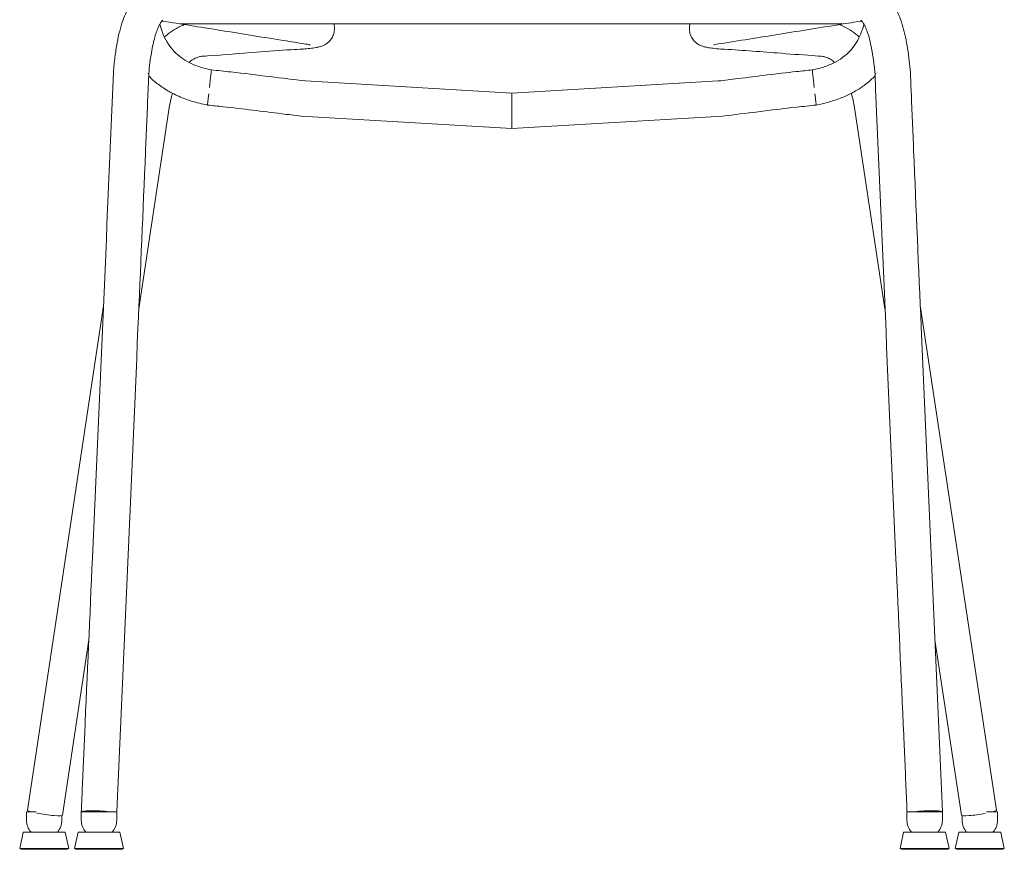
# Model space of a CAD drawing. Units: millimetres. Extents: x -5 to 2485, y -757 to 2001.
# Drawn here: x -5 to 496, y 1244 to 1666 of the extents above; entities that cross this region are included whole.
import ezdxf

# ---------------------------------------------------------------- set-up
doc = ezdxf.new("R2010")
doc.units = ezdxf.units.MM

# ---------------------------------------------------------------- blocks, each defined once
blk = doc.blocks.new('FRONT_2D_SPL01')
at = {"lineweight": 0, "extrusion": (0, 1, -2.22045e-16)}
for p, q in [((77.06, 1664.03), (412.95, 1664.03)), ((140.35, 1634.93), (245.29, 1628.72)), ((245.29, 1628.72), (350.23, 1634.93)), ((245.29, 1610.72), (245.29, 1628.72)), ((55.57, 1518.96), (71.19, 1622.41)), ((419.39, 1622.41), (435.01, 1518.96)), ((138.19, 1617.06), (138.19, 1617.06)), ((245.29, 1610.72), (138.19, 1617.06)), ((352.39, 1617.06), (245.29, 1610.72)), ((-1.11, 1264.11), (37.6, 1520.5)), ((452.95, 1520.69), (491.7, 1264.11)), ((16.69, 1261.49), (30.15, 1350.6)), ((460.43, 1350.6), (473.89, 1261.49)), ((3.3, 1263.26), (-1.54, 1263.26)), ((-1.54, 1258.86), (-1.54, 1263.26)), ((26.34, 1258.86), (26.34, 1263.2)), ((44.34, 1263.26), (26.36, 1263.26)), ((44.34, 1258.86), (44.34, 1263.26)), ((464.15, 1263.26), (446.18, 1263.26)), ((446.18, 1258.86), (446.18, 1263.26)), ((464.18, 1258.86), (464.18, 1263.2)), ((492.24, 1263.26), (486.62, 1263.26)), ((492.24, 1258.86), (492.24, 1263.26)), ((16.46, 1258.86), (16.46, 1261.31)), ((474.24, 1258.86), (474.24, 1261.28)), ((-3.21, 1252.89), (-5, 1244.55)), ((-3.21, 1252.89), (18.12, 1252.89)), ((18.12, 1252.89), (19.92, 1244.55)), ((24.68, 1252.89), (22.88, 1244.55)), ((24.68, 1252.89), (46, 1252.89)), ((46, 1252.89), (47.8, 1244.55)), ((444.51, 1252.89), (442.72, 1244.55)), ((444.51, 1252.89), (465.84, 1252.89)), ((465.84, 1252.89), (467.64, 1244.55)), ((472.57, 1252.89), (470.78, 1244.55)), ((472.57, 1252.89), (493.9, 1252.89)), ((493.9, 1252.89), (495.69, 1244.55)), ((19.92, 1244.55), (-5, 1244.55)), ((-4.46, 1244.12), (-4.46, 1244.55)), ((19.37, 1244.12), (-4.46, 1244.12)), ((19.37, 1244.12), (19.37, 1244.55)), ((47.8, 1244.55), (22.88, 1244.55)), ((23.42, 1244.12), (23.42, 1244.55)), ((47.26, 1244.12), (23.42, 1244.12)), ((47.26, 1244.12), (47.26, 1244.55)), ((467.64, 1244.55), (442.72, 1244.55)), ((443.26, 1244.12), (443.26, 1244.55)), ((467.1, 1244.12), (443.26, 1244.12)), ((467.1, 1244.12), (467.1, 1244.55)), ((495.69, 1244.55), (470.78, 1244.55)), ((471.32, 1244.12), (471.32, 1244.55)), ((495.15, 1244.12), (471.32, 1244.12)), ((495.15, 1244.12), (495.15, 1244.55))]:
    blk.add_line(p, q, dxfattribs=at)
at = {"lineweight": 0, "extrusion": (0, -2.22045e-16, -1)}
for centre, start, end in [((-7.36, 1258.86), 317.8686, 0), ((-7.56, 1258.86), 180, 222.1314), ((-35.24, 1258.86), 317.8686, 0), ((-35.44, 1258.86), 180, 222.1314), ((-455.08, 1258.86), 317.8686, 0), ((-455.28, 1258.86), 180, 222.1314), ((-483.14, 1258.86), 317.8686, 0), ((-483.34, 1258.86), 180, 222.1314)]:
    blk.add_arc(centre, 8.9, start, end, dxfattribs=at)
at = {"lineweight": 0}
for centre, major_axis, ratio, start_param, end_param in [((77.06, 1673.03), (0, -9), 0.028325, -0.167805, 0), ((138.42, 1660.18), (0.68, -8.97), 0.803705, -0.01421, 0.001326), ((51.64, 1638.9), (-8.99, 0.39), 0.095991, -0.00354, -0.000052), ((51.64, 1638.9), (8.99, -0.39), 0.095991, 0.000135, 0.351154), ((91.47, 1631.62), (0.99, 8.95), 0.009186, -1.569778, -0.000965), ((91.47, 1631.62), (-0.99, -8.95), 0.009186, -0.000596, 1.207329), ((35.29, 1262.8), (-8.99, 0.39), 0.095991, -2.205951, 0.100875), ((482.79, 1262.8), (-8.9, -1.31), 0.109322, 0.000453, 1.915361), ((482.79, 1262.8), (8.9, 1.31), 0.109322, -0.642534, 0.000453)]:
    blk.add_ellipse(centre, major_axis=major_axis, ratio=ratio, start_param=start_param, end_param=end_param, dxfattribs=at)
at = {"lineweight": 0, "extrusion": (0, -2.22045e-16, -1)}
for centre, major_axis, ratio, start_param, end_param in [((412.95, 1673.03), (0, -9), 0.028325, -0.052715, 0.266146), ((352.16, 1660.18), (-0.68, -8.97), 0.803705, -0.013924, 0.00149), ((399.1, 1631.62), (0.99, -8.95), 0.009186, -0.000839, 1.207329), ((455.29, 1262.8), (8.99, 0.39), 0.095991, -2.205951, 0.156496)]:
    blk.add_ellipse(centre, major_axis=major_axis, ratio=ratio, start_param=start_param, end_param=end_param, dxfattribs=at)
at = {"lineweight": 0, "extrusion": (9.24446e-33, -2.22045e-16, -1)}
blk.add_ellipse((399.1, 1631.62), major_axis=(-0.99, 8.95), ratio=0.009186, start_param=-1.569778, end_param=-0.00097, dxfattribs=at)
at = {"lineweight": 0, "extrusion": (-4.62223e-33, -2.22045e-16, -1)}
blk.add_ellipse((438.94, 1638.9), major_axis=(-8.99, -0.39), ratio=0.095991, start_param=0.000094, end_param=0.351154, dxfattribs=at)
at = {"lineweight": 0, "extrusion": (-3.08149e-33, -2.22045e-16, -1)}
blk.add_ellipse((438.94, 1638.9), major_axis=(8.99, 0.39), ratio=0.095991, start_param=-0.003634, end_param=0.000064, dxfattribs=at)
at = {"lineweight": 0, "extrusion": (-6.16298e-33, -2.22045e-16, -1)}
blk.add_ellipse((7.79, 1262.8), major_axis=(-8.9, 1.31), ratio=0.109322, start_param=-0.642534, end_param=0.000453, dxfattribs=at)
at = {"lineweight": 0, "extrusion": (6.16298e-33, -2.22045e-16, -1)}
blk.add_ellipse((7.79, 1262.8), major_axis=(8.9, -1.31), ratio=0.109322, start_param=0.000453, end_param=2.028959, dxfattribs=at)
at = {"lineweight": 0}
for points, knots in [([(42.65, 1639.3), (42.87, 1641.94), (43.13, 1644.56), (43.75, 1649.56), (44.11, 1651.95), (44.92, 1656.36), (45.36, 1658.4), (46.33, 1662.16), (46.85, 1663.9), (47.99, 1667.14), (48.6, 1668.65), (49.96, 1671.47), (50.7, 1672.79), (52.32, 1675.25), (53.21, 1676.38), (55.13, 1678.43), (56.17, 1679.34), (58.35, 1680.9), (59.49, 1681.55), (61.8, 1682.59), (62.97, 1682.98), (64.13, 1683.24)], [0, 0, 0, 0, 8.068803, 8.068803, 15.69636, 15.69636, 22.602277, 22.602277, 29.029597, 29.029597, 35.245539, 35.245539, 41.472783, 41.472783, 47.776912, 47.776912, 54.076249, 54.076249, 60.27365, 60.27365, 66.324972, 66.324972, 66.324972, 66.324972]), ([(426.08, 1683.32), (426.9, 1683.15), (427.72, 1682.92), (429.76, 1682.2), (430.98, 1681.62), (433.24, 1680.23), (434.3, 1679.42), (436.29, 1677.59), (437.22, 1676.56), (438.94, 1674.29), (439.74, 1673.04), (441.21, 1670.33), (441.88, 1668.87), (443.1, 1665.79), (443.65, 1664.15), (444.63, 1660.76), (445.07, 1658.99), (445.86, 1655.31), (446.21, 1653.39), (446.85, 1649.38), (447.13, 1647.28), (447.58, 1643.22), (447.77, 1641.27), (447.93, 1639.3)], [2.371769, 2.371769, 2.371769, 2.371769, 6.64764, 6.64764, 13.041819, 13.041819, 19.215597, 19.215597, 25.364531, 25.364531, 31.647989, 31.647989, 37.956663, 37.956663, 44.215991, 44.215991, 50.419667, 50.419667, 56.720086, 56.720086, 63.338138, 63.338138, 69.345232, 69.345232, 69.345232, 69.345232]), ([(67.81, 1665.86), (67.81, 1665.86), (67.7, 1665.79), (67.28, 1665.35), (66.99, 1664.99), (66.36, 1664.02), (66.03, 1663.44), (65.37, 1662.05), (65.03, 1661.24), (64.36, 1659.43), (64.03, 1658.41), (63.39, 1656.17), (63.09, 1654.94), (62.5, 1652.28), (62.22, 1650.83), (61.7, 1647.71), (61.46, 1646.03), (61.01, 1642.42), (60.81, 1640.47), (60.64, 1638.51)], [9.373295, 9.373295, 9.373295, 9.373295, 14.738043, 14.738043, 19.786192, 19.786192, 24.173878, 24.173878, 28.509206, 28.509206, 32.922891, 32.922891, 37.55036, 37.55036, 42.516406, 42.516406, 47.934963, 47.934963, 53.968163, 53.968163, 53.968163, 53.968163]), ([(66.3, 1663.89), (66.65, 1662.42), (67.08, 1660.96), (68.25, 1657.87), (69.02, 1656.24), (70.79, 1653.32), (71.75, 1652), (73.85, 1649.62), (74.99, 1648.55), (77.4, 1646.61), (78.69, 1645.74), (81.44, 1644.18), (82.91, 1643.48), (86.03, 1642.24), (87.7, 1641.71), (90.4, 1641), (91.43, 1640.77), (92.46, 1640.57)], [8.322928, 8.322928, 8.322928, 8.322928, 12.909103, 12.909103, 18.343919, 18.343919, 23.265819, 23.265819, 27.942343, 27.942343, 32.607403, 32.607403, 37.465713, 37.465713, 42.702403, 42.702403, 45.857474, 45.857474, 45.857474, 45.857474]), ([(142.19, 1653.44), (141.01, 1653.63), (139.83, 1653.82), (135.11, 1654.57), (131.57, 1655.14), (117.43, 1657.4), (106.86, 1659.11), (86.68, 1662.36), (77.02, 1663.9), (67.37, 1665.43)], [0, 0, 0, 0, 10, 10, 40.000001, 40.000001, 130.000047, 130.000047, 212.159267, 212.159267, 212.159267, 212.159267]), ([(68.59, 1657.25), (68.98, 1657.6), (69.37, 1657.95), (71.02, 1659.33), (72.33, 1660.27), (75.05, 1661.92), (76.46, 1662.64), (78.18, 1663.37), (78.49, 1663.49), (78.79, 1663.61)], [39.45402, 39.45402, 39.45402, 39.45402, 41.371513, 41.371513, 47.417038, 47.417038, 53.568912, 53.568912, 54.879203, 54.879203, 54.879203, 54.879203]), ([(154.69, 1664.03), (154.9, 1663.3), (155.02, 1662.54), (155.07, 1660.88), (154.97, 1659.96), (154.5, 1658.23), (154.13, 1657.4), (153.2, 1655.9), (152.63, 1655.23), (151.42, 1654.14), (150.79, 1653.7), (149.64, 1653.07), (149.13, 1652.85), (148.18, 1652.51), (147.75, 1652.38), (146.75, 1652.13), (146.2, 1652.02), (144.67, 1651.76), (143.64, 1651.63), (141.45, 1651.4), (140.32, 1651.3), (139.11, 1651.2)], [19.510885, 19.510885, 19.510885, 19.510885, 21.867923, 21.867923, 24.659753, 24.659753, 27.446959, 27.446959, 30.233863, 30.233863, 32.945106, 32.945106, 35.529772, 35.529772, 38.330671, 38.330671, 42.368874, 42.368874, 49.335831, 49.335831, 55.604508, 55.604508, 55.604508, 55.604508]), ([(351.47, 1651.2), (350.11, 1651.31), (348.85, 1651.42), (346.59, 1651.67), (345.59, 1651.8), (344.06, 1652.08), (343.51, 1652.2), (342.43, 1652.5), (341.9, 1652.67), (340.96, 1653.08), (340.59, 1653.26), (339.62, 1653.82), (338.99, 1654.27), (337.85, 1655.35), (337.33, 1655.98), (336.45, 1657.41), (336.09, 1658.21), (335.62, 1659.93), (335.51, 1660.87), (335.56, 1662.54), (335.68, 1663.3), (335.89, 1664.03)], [0, 0, 0, 0, 7.026172, 7.026172, 14.003801, 14.003801, 18.03144, 18.03144, 21.177133, 21.177133, 22.924082, 22.924082, 25.601772, 25.601772, 28.19347, 28.19347, 30.903471, 30.903471, 33.739484, 33.739484, 36.093919, 36.093919, 36.093919, 36.093919]), ([(423.21, 1665.43), (422.73, 1665.36), (422.25, 1665.28), (418.24, 1664.64), (414.71, 1664.08), (400.62, 1661.83), (390.08, 1660.13), (369.16, 1656.76), (358.79, 1655.1), (348.39, 1653.44)], [5.885054, 5.885054, 5.885054, 5.885054, 10, 10, 40, 40, 130.000012, 130.000012, 218.044927, 218.044927, 218.044927, 218.044927]), ([(398.11, 1640.57), (400.26, 1640.99), (402.39, 1641.54), (406.39, 1642.92), (408.27, 1643.73), (411.61, 1645.56), (413.11, 1646.55), (415.75, 1648.68), (416.92, 1649.81), (418.97, 1652.2), (419.88, 1653.46), (421.46, 1656.1), (422.14, 1657.49), (423.32, 1660.42), (423.81, 1661.97), (424.22, 1663.65), (424.25, 1663.77), (424.28, 1663.89)], [0, 0, 0, 0, 6.574854, 6.574854, 12.686219, 12.686219, 18.047575, 18.047575, 22.924756, 22.924756, 27.587157, 27.587157, 32.266479, 32.266479, 37.162461, 37.162461, 37.538315, 37.538315, 37.538315, 37.538315]), ([(411.79, 1663.61), (413.22, 1663.06), (414.64, 1662.39), (417.48, 1660.78), (418.9, 1659.82), (420.85, 1658.26), (421.43, 1657.77), (421.99, 1657.25)], [8.154872, 8.154872, 8.154872, 8.154872, 14.299116, 14.299116, 20.786598, 20.786598, 23.572775, 23.572775, 23.572775, 23.572775]), ([(429.95, 1638.51), (429.74, 1640.84), (429.49, 1643.14), (428.92, 1647.47), (428.6, 1649.5), (427.91, 1653.13), (427.55, 1654.75), (426.81, 1657.57), (426.43, 1658.81), (425.68, 1660.92), (425.31, 1661.83), (424.61, 1663.31), (424.28, 1663.91), (423.68, 1664.85), (423.42, 1665.19), (423.02, 1665.66), (422.88, 1665.78), (422.78, 1665.85), (422.77, 1665.86), (422.77, 1665.86)], [0.003523, 0.003523, 0.003523, 0.003523, 7.162676, 7.162676, 13.825455, 13.825455, 19.628189, 19.628189, 24.777088, 24.777088, 29.47991, 29.47991, 33.915297, 33.915297, 38.252811, 38.252811, 42.610304, 42.610304, 44.569931, 44.569931, 44.569931, 44.569931]), ([(142.64, 1653.34), (142.64, 1653.34), (142.56, 1653.36), (142.33, 1653.41), (142.22, 1653.44), (142.09, 1653.46)], [46.656275, 46.656275, 46.656275, 46.656275, 49.439368, 49.439368, 51.28876, 51.28876, 51.28876, 51.28876]), ([(86.96, 1647.45), (86.03, 1647.24), (85.12, 1646.93), (83.25, 1645.99), (82.28, 1645.36), (81.24, 1644.46), (81.19, 1644.42), (81.14, 1644.37)], [0.823482, 0.823482, 0.823482, 0.823482, 7.84663, 7.84663, 14.926698, 14.926698, 15.255229, 15.255229, 15.255229, 15.255229]), ([(138.95, 1651.19), (136.98, 1651.08), (135.02, 1650.96), (127.13, 1650.47), (121.25, 1650.06), (107.2, 1648.93), (98.87, 1648.28), (89.21, 1647.61), (87.88, 1647.51), (86.56, 1647.42)], [0.0738, 0.0738, 0.0738, 0.0738, 10.000014, 10.000014, 40.000623, 40.000623, 81.930921, 81.930921, 88.585913, 88.585913, 88.585913, 88.585913]), ([(404.02, 1647.42), (402.03, 1647.56), (400.04, 1647.7), (392.09, 1648.26), (386.12, 1648.7), (370.68, 1649.96), (361.21, 1650.64), (351.58, 1651.19)], [0, 0, 0, 0, 10.000008, 10.000008, 40.000187, 40.000187, 88.585723, 88.585723, 88.585723, 88.585723]), ([(409.43, 1644.38), (409.14, 1644.64), (408.84, 1644.88), (407.85, 1645.64), (407.16, 1646.07), (405.73, 1646.8), (404.98, 1647.09), (404.03, 1647.35), (403.82, 1647.41), (403.62, 1647.45)], [29.627809, 29.627809, 29.627809, 29.627809, 31.747641, 31.747641, 36.797615, 36.797615, 42.520313, 42.520313, 44.05938, 44.05938, 44.05938, 44.05938]), ([(26.3, 1263.19), (26.44, 1266.5), (26.59, 1269.82), (27.18, 1283.08), (27.61, 1293.02), (29.37, 1332.8), (30.68, 1362.63), (35.62, 1474.73), (39.23, 1557), (42.65, 1639.29)], [0, 0, 0, 0, 10, 10, 40, 40, 130, 130, 378.206227, 378.206227, 378.206227, 378.206227]), ([(60.64, 1638.51), (60.5, 1635.2), (60.36, 1631.88), (59.81, 1618.62), (59.39, 1608.67), (57.71, 1568.89), (56.44, 1539.05), (51.6, 1427.23), (47.93, 1345.25), (44.32, 1263.26)], [0, 0, 0, 0, 10, 10, 40.000001, 40.000001, 130.000019, 130.000019, 377.347634, 377.347634, 377.347634, 377.347634]), ([(90.48, 1622.68), (87.74, 1623.22), (85.01, 1623.9), (79.83, 1625.53), (77.36, 1626.46), (72.82, 1628.54), (70.73, 1629.67), (66.92, 1632.08), (65.18, 1633.36), (62.52, 1635.63), (61.53, 1636.55), (60.59, 1637.52)], [0, 0, 0, 0, 8.39401, 8.39401, 16.299765, 16.299765, 23.387864, 23.387864, 29.858444, 29.858444, 33.900583, 33.900583, 33.900583, 33.900583]), ([(92.46, 1640.57), (95.78, 1640.24), (99.1, 1639.89), (109.05, 1638.81), (115.67, 1637.96), (128.3, 1636.38), (134.33, 1635.66), (140.35, 1634.93)], [0, 0, 0, 0, 10.000496, 10.000496, 30.026076, 30.026076, 48.225681, 48.225681, 48.225681, 48.225681]), ([(350.23, 1634.93), (353.54, 1635.33), (356.85, 1635.73), (370.08, 1637.34), (379.99, 1638.66), (392.66, 1640.02), (395.38, 1640.3), (398.11, 1640.57)], [0, 0, 0, 0, 10.000051, 10.000051, 40.000122, 40.000122, 48.225332, 48.225332, 48.225332, 48.225332]), ([(429.99, 1637.52), (429.29, 1636.81), (428.57, 1636.11), (426.38, 1634.15), (424.84, 1632.95), (421.58, 1630.72), (419.86, 1629.69), (416.22, 1627.8), (414.29, 1626.94), (410.23, 1625.36), (408.08, 1624.66), (403.99, 1623.52), (402.05, 1623.06), (400.1, 1622.68)], [38.410959, 38.410959, 38.410959, 38.410959, 41.411407, 41.411407, 47.259213, 47.259213, 53.265091, 53.265091, 59.581429, 59.581429, 66.353526, 66.353526, 72.324912, 72.324912, 72.324912, 72.324912]), ([(446.26, 1263.26), (446.13, 1266.29), (445.99, 1269.32), (445.42, 1282.29), (444.98, 1292.24), (443.23, 1332.01), (441.92, 1361.84), (436.98, 1473.95), (433.37, 1556.22), (429.95, 1638.51)], [0.858737, 0.858737, 0.858737, 0.858737, 10, 10, 40, 40, 130, 130, 378.206228, 378.206228, 378.206228, 378.206228]), ([(447.93, 1639.29), (448.07, 1635.98), (448.2, 1632.66), (448.76, 1619.4), (449.18, 1609.45), (450.85, 1569.67), (452.12, 1539.84), (456.98, 1427.72), (460.66, 1345.46), (464.28, 1263.19)], [0, 0, 0, 0, 10, 10, 40.000001, 40.000001, 130.000019, 130.000019, 378.206335, 378.206335, 378.206335, 378.206335]), ([(72.66, 1628.68), (72.53, 1628.21), (72.4, 1627.72), (71.86, 1625.66), (71.5, 1624.04), (71.19, 1622.4)], [38.199105, 38.199105, 38.199105, 38.199105, 39.769567, 39.769567, 44.880943, 44.880943, 44.880943, 44.880943]), ([(419.39, 1622.4), (419, 1624.43), (418.54, 1626.44), (417.98, 1628.47), (417.95, 1628.58), (417.92, 1628.68)], [0, 0, 0, 0, 6.331926, 6.331926, 6.682171, 6.682171, 6.682171, 6.682171]), ([(138.19, 1617.06), (134.88, 1617.46), (131.57, 1617.86), (118.34, 1619.48), (108.43, 1620.79), (95.82, 1622.14), (93.15, 1622.41), (90.48, 1622.68)], [0, 0, 0, 0, 10.000053, 10.000053, 40.000142, 40.000142, 48.046198, 48.046198, 48.046198, 48.046198]), ([(400.1, 1622.68), (396.78, 1622.35), (393.46, 1622), (383.57, 1620.92), (377.01, 1620.09), (364.43, 1618.51), (358.41, 1617.79), (352.39, 1617.06)], [0, 0, 0, 0, 10.000513, 10.000513, 29.853427, 29.853427, 48.046913, 48.046913, 48.046913, 48.046913])]:
    blk.add_open_spline(points, degree=3, knots=knots, dxfattribs=at)
for points in [[(348.49, 1653.46), (348.16, 1653.4), (347.94, 1653.34), (347.94, 1653.34)], [(431.4, 1639.05), (431.4, 1639.05), (431.4, 1639.05), (431.4, 1639.05)], [(433.31, 1639.33), (433.31, 1639.33), (433.31, 1639.33), (433.31, 1639.33)]]:
    blk.add_open_spline(points, degree=3, dxfattribs=at)

msp = doc.modelspace()

# ---------------------------------------------------------------- block references
msp.add_blockref('FRONT_2D_SPL01', (0, 0))

doc.saveas('drawing.dxf')
